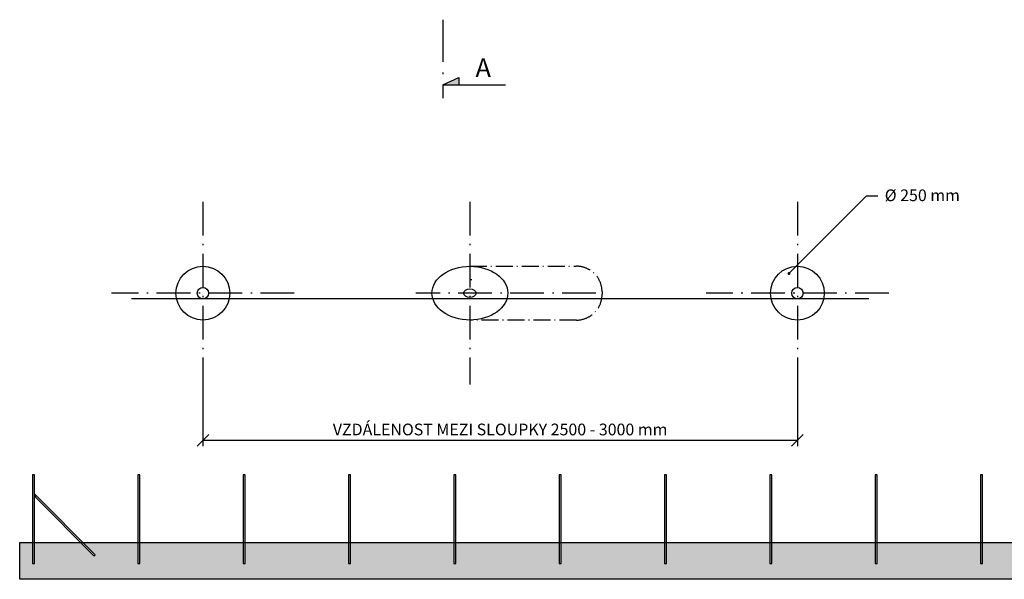
# Model space of a CAD drawing. Units: millimetres. Extents: x -424117 to -415076, y 177541 to 184073.
# Drawn here: x -424117 to -419911, y 177541 to 179931 of the extents above; entities that cross this region are included whole.
import ezdxf

# ---------------------------------------------------------------- set-up
doc = ezdxf.new("R2010")
doc.units = ezdxf.units.MM
doc.header["$LTSCALE"] = 150
doc.linetypes.add('ACAD_ISO10W100', pattern=[18.5, 12, -3, 0.5, -3])
for name, color, linetype in [('Dim', 2, 'Continuous'), ('OBJEKT', 1, 'Continuous'), ('OSY', 4, 'ACAD_ISO10W100'), ('TEXT_SILNE', 3, 'Continuous')]:
    doc.layers.add(name, color=color, linetype=linetype)
doc.styles.add('ROMANS_20', font='romans.shx', dxfattribs={"height": 50})
doc.styles.add('ROMANS_25', font='romans.shx', dxfattribs={"height": 62.5})
doc.dimstyles.new('1_20', dxfattribs={"dimscale": 20, "dimtxt": 2.5, "dimasz": 2.5, "dimexe": 1.25, "dimexo": 2, "dimgap": 0.5, "dimtad": 1, "dimdec": 0, "dimtxsty": 'ROMANS_20', "dimblk": 'OBLIQUE', "dimcen": 2.5, "dimclrd": 256, "dimclre": 256, "dimclrt": 256, "dimadec": 0, "dimazin": 0, "dimtfac": 1, "dimtdec": 0, "dimtmove": 1, "dimatfit": 3, "dimfxl": 0, "dimlwd": -1, "dimlwe": -1, "dimarcsym": 0})

# ---------------------------------------------------------------- blocks, each defined once
blk = doc.blocks.new('_OBLIQUE')
at = {"color": 0, "linetype": 'ByBlock'}
blk.add_line((-0.5, -0.5), (0.5, 0.5), dxfattribs=at)
blk = doc.blocks.new('*D11')
at = {"layer": 'Defpoints', "color": 0}
for p in [(-423334.8, 178412.6), (-420794.8, 178412.6), (-420794.8, 178134.6)]:
    blk.add_point(p, dxfattribs=at)
at = {"layer": 'Dim'}
for p, q in [((-423334.8, 178372.6), (-423334.8, 178109.6)), ((-420794.8, 178372.6), (-420794.8, 178109.6)), ((-423334.8, 178134.6), (-420794.8, 178134.6))]:
    blk.add_line(p, q, dxfattribs=at)
at = {"layer": 'Dim', "xscale": 50, "yscale": 50, "zscale": 50, "rotation": 180}
blk.add_blockref('_OBLIQUE', (-423334.8, 178134.6), dxfattribs=at)
at = {"layer": 'Dim', "xscale": 50, "yscale": 50, "zscale": 50}
blk.add_blockref('_OBLIQUE', (-420794.8, 178134.6), dxfattribs=at)
at = {"layer": 'Dim', "insert": (-422064.8, 178174.3), "char_height": 50, "attachment_point": 5, "style": 'ROMANS_20'}
blk.add_mtext('VZDÁLENOST MEZI SLOUPKY 2500 - 3000 mm', dxfattribs=at)

msp = doc.modelspace()

# ---------------------------------------------------------------- hatches: boundary and pattern name
at = {"linetype": 'ACAD_ISO10W100'}
msp.add_hatch(color=256, dxfattribs=at).paths.add_polyline_path([(-422240.8, 179684.6), (-422309.8, 179652.4), (-422240.8, 179652.4)])
h = msp.add_hatch()
h.set_pattern_fill('GOST_ZEMINA', color=256, scale=5.4, style=0)
h.set_pattern_definition([(45, (-353465.03, 105977.014), (76.367532, -5e-15), [108]), (45, (-353448.83, 105977.014), (76.367532, -5e-15), [108]), (45, (-353432.63, 105977.014), (76.367532, -5e-15), [108])])
h.paths.add_polyline_path([(-415444.1, 177540.8), (-415444.1, 177698.4), (-415503.5, 177698.4), (-415503.5, 177608.4), (-415512.2, 177608.4), (-415512.2, 177698.4), (-415708.2, 177698.4), (-415765.4, 177640.5), (-415770.3, 177645.3), (-415717.8, 177698.4), (-415953.5, 177698.4), (-415953.5, 177608.4), (-415962.2, 177608.4), (-415962.2, 177698.4), (-416403.5, 177698.4), (-416403.5, 177608.4), (-416412.2, 177608.4), (-416412.2, 177698.4), (-416853.5, 177698.4), (-416853.5, 177608.4), (-416862.2, 177608.4), (-416862.2, 177698.4), (-417303.5, 177698.4), (-417303.5, 177608.4), (-417312.2, 177608.4), (-417312.2, 177698.4), (-417753.5, 177698.4), (-417753.5, 177608.4), (-417762.2, 177608.4), (-417762.2, 177698.4), (-418203.5, 177698.4), (-418203.5, 177608.4), (-418212.2, 177608.4), (-418212.2, 177698.4), (-418653.5, 177698.4), (-418653.5, 177608.4), (-418662.2, 177608.4), (-418662.2, 177698.4), (-419103.5, 177698.4), (-419103.5, 177608.4), (-419112.2, 177608.4), (-419112.2, 177698.4), (-419347.9, 177698.4), (-419295.4, 177645.3), (-419300.2, 177640.5), (-419357.5, 177698.4), (-419553.5, 177698.4), (-419553.5, 177608.4), (-419562.2, 177608.4), (-419562.2, 177698.4), (-419758.2, 177698.4), (-419815.4, 177640.5), (-419820.3, 177645.3), (-419767.8, 177698.4), (-420003.5, 177698.4), (-420003.5, 177608.4), (-420012.2, 177608.4), (-420012.2, 177698.4), (-420453.5, 177698.4), (-420453.5, 177608.4), (-420462.2, 177608.4), (-420462.2, 177698.4), (-420903.5, 177698.4), (-420903.5, 177608.4), (-420912.2, 177608.4), (-420912.2, 177698.4), (-421353.5, 177698.4), (-421353.5, 177608.4), (-421362.2, 177608.4), (-421362.2, 177698.4), (-421803.5, 177698.4), (-421803.5, 177608.4), (-421812.2, 177608.4), (-421812.2, 177698.4), (-422253.5, 177698.4), (-422253.5, 177608.4), (-422262.2, 177608.4), (-422262.2, 177698.4), (-422703.5, 177698.4), (-422703.5, 177608.4), (-422712.2, 177608.4), (-422712.2, 177698.4), (-423153.5, 177698.4), (-423153.5, 177608.4), (-423162.2, 177608.4), (-423162.2, 177698.4), (-423603.5, 177698.4), (-423603.5, 177608.4), (-423612.2, 177608.4), (-423612.2, 177698.4), (-423847.9, 177698.4), (-423795.4, 177645.3), (-423800.2, 177640.5), (-423857.5, 177698.4), (-424053.5, 177698.4), (-424053.5, 177608.4), (-424062.2, 177608.4), (-424062.2, 177698.4), (-424117.4, 177698.4), (-424117.4, 177540.8)])

# ---------------------------------------------------------------- linework, layer by layer
msp.add_line((-422309.8, 179652.4), (-422042.4, 179652.4), dxfattribs=at)
for p, q in [((-420490, 178738.9), (-423639.6, 178738.9)), ((-424053.5, 177906.1), (-423795.4, 177645.3)), ((-424053.5, 177896.4), (-423800.2, 177640.5)), ((-424051, 177893.8), (-424046.2, 177898.6)), ((-424117.4, 177698.4), (-415444.1, 177698.4)), ((-423800.2, 177640.5), (-423795.4, 177645.3))]:
    msp.add_line(p, q)
msp.add_lwpolyline([(-422309.8, 179652.4), (-422240.8, 179684.6), (-422240.8, 179652.4)], dxfattribs=at)
for points in [[(-424062.2, 177608.4), (-424053.5, 177608.4), (-424053.5, 177986.4), (-424062.2, 177986.4)], [(-423612.2, 177608.4), (-423603.5, 177608.4), (-423603.5, 177986.4), (-423612.2, 177986.4)], [(-423162.2, 177608.4), (-423153.5, 177608.4), (-423153.5, 177986.4), (-423162.2, 177986.4)], [(-422712.2, 177608.4), (-422703.5, 177608.4), (-422703.5, 177986.4), (-422712.2, 177986.4)], [(-422262.2, 177608.4), (-422253.5, 177608.4), (-422253.5, 177986.4), (-422262.2, 177986.4)], [(-421812.2, 177608.4), (-421803.5, 177608.4), (-421803.5, 177986.4), (-421812.2, 177986.4)], [(-421362.2, 177608.4), (-421353.5, 177608.4), (-421353.5, 177986.4), (-421362.2, 177986.4)], [(-420912.2, 177608.4), (-420903.5, 177608.4), (-420903.5, 177986.4), (-420912.2, 177986.4)], [(-420462.2, 177608.4), (-420453.5, 177608.4), (-420453.5, 177986.4), (-420462.2, 177986.4)], [(-420012.2, 177608.4), (-420003.5, 177608.4), (-420003.5, 177986.4), (-420012.2, 177986.4)], [(-424117.4, 177698.4), (-415444.1, 177698.4), (-415444.1, 177540.8), (-424117.4, 177540.8)]]:
    msp.add_lwpolyline(points, close=True)
for centre in [(-423334.8, 178763.1), (-420794.8, 178763.1)]:
    msp.add_circle(centre, 115)
msp.add_ellipse((-422194, 178763.1), major_axis=(161.9, 0), ratio=0.710322)
at = {"layer": 'Dim'}
msp.add_line((-422194, 178822.1), (-422185.2, 178822.1), dxfattribs=at)
at = {"layer": 'OBJEKT'}
for centre in [(-423334.8, 178763.1), (-420794.8, 178763.1)]:
    msp.add_circle(centre, 24.1, dxfattribs=at)
msp.add_ellipse((-422194, 178763.1), major_axis=(26.7, 0), ratio=0.710322, dxfattribs=at)
at = {"layer": 'OSY', "ltscale": 0.08}
for p, q in [((-423334.8, 179153.6), (-423334.8, 178372.6)), ((-422194, 179153.6), (-422194, 178372.6)), ((-420794.8, 179153.6), (-420794.8, 178372.6)), ((-422944.3, 178763.1), (-423725.2, 178763.1)), ((-421655.6, 178763.1), (-422425.2, 178763.1)), ((-420404.3, 178763.1), (-421185.2, 178763.1))]:
    msp.add_line(p, q, dxfattribs=at)
at = {"layer": 'OSY', "color": 7, "ltscale": 0.04}
for p, q in [((-422194, 178878.1), (-421739, 178878.1)), ((-421629, 178768.1), (-421629, 178758.1)), ((-421739, 178648.1), (-422194, 178648.1))]:
    msp.add_line(p, q, dxfattribs=at)
for centre, start, end in [((-421739, 178768.1), 0, 90), ((-421739, 178758.1), 270, 0)]:
    msp.add_arc(centre, 110, start, end, dxfattribs=at)
at = {"layer": 'TEXT_SILNE', "linetype": 'ACAD_ISO10W100', "ltscale": 0.1}
msp.add_line((-422309.8, 179931.3), (-422309.8, 179596.3), dxfattribs=at)

# ---------------------------------------------------------------- texts
at = {"layer": 'Dim', "style": 'ROMANS_20'}
msp.add_text('%%C 250 mm', height=50, dxfattribs=at).set_placement((-420421.5, 179156.2))
at = {"layer": 'TEXT_SILNE', "style": 'ROMANS_25'}
msp.add_text('A', height=80, dxfattribs=at).set_placement((-422170.1, 179685.9))

# ---------------------------------------------------------------- dimensions: what is measured, and where the dimension line sits
at = {"layer": 'Dim'}
dim = msp.add_linear_dim(base=(-420794.8, 178134.6), p1=(-423334.8, 178412.6), p2=(-420794.8, 178412.6), text='VZDÁLENOST MEZI SLOUPKY 2500 - 3000 mm', dimstyle='1_20', dxfattribs=at)
dim.commit()
dim.dimension.update_dxf_attribs({"geometry": '*D11', "text_midpoint": (-422064.8, 178174.3)})

# ---------------------------------------------------------------- leaders
msp.add_leader([(-420830.8, 178847), (-420499.3, 179178.5), (-420451.6, 179178.5)], dimstyle='1_20', override={"dimgap": 0.5, "dimtad": 0, "dimldrblk": 'DotSmall'}, dxfattribs=at)

doc.saveas('drawing.dxf')
